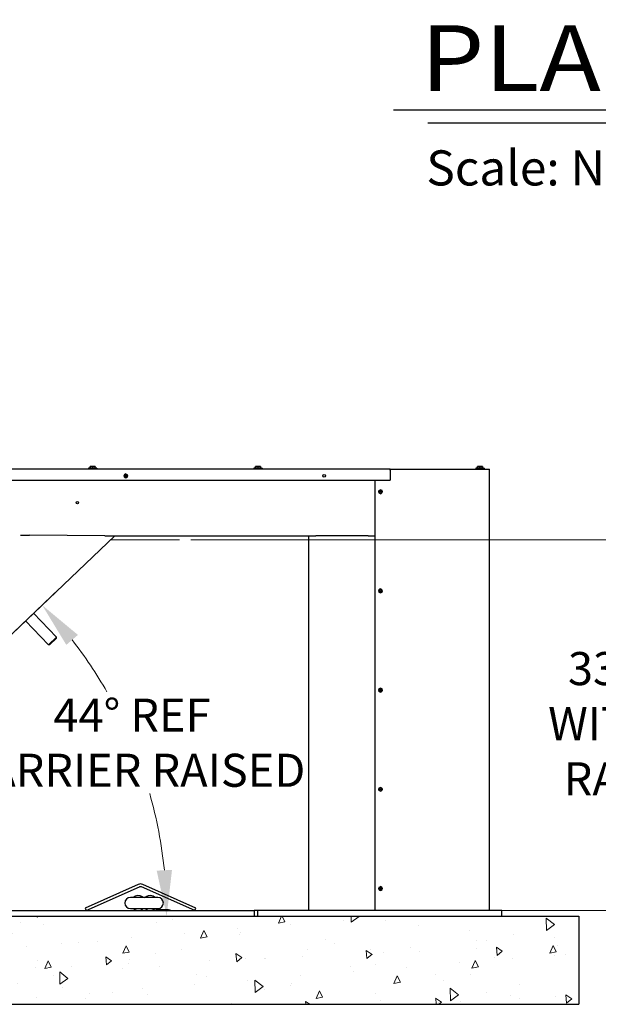
# Model space of a CAD drawing. Extents: x 9.3 to 49.3, y -5.1 to 25.8.
# Drawn here: x 18.3 to 21.5, y 3 to 8.4 of the extents above; entities that cross this region are included whole.
import ezdxf

# ---------------------------------------------------------------- set-up
doc = ezdxf.new("R2010")
doc.units = 0
doc.header["$MEASUREMENT"] = 0
doc.layers.add('DIMENSIONS', color=4, linetype='Continuous')
doc.layers.add('LABEL', color=3, linetype='Continuous')
for name, color, linetype, lineweight in [('Hatch (ANSI)', 7, 'Continuous', 18), ('Sketch Geometry (ANSI)', 7, 'Continuous', 25), ('Visible (ANSI)', 7, 'Continuous', 25)]:
    doc.layers.add(name, color=color, linetype=linetype, lineweight=lineweight)
doc.styles.add('Label Text (ANSI)', font='tahoma.ttf')
doc.styles.add('LABEL2', font='ARIALI.TTF', dxfattribs={"width": 1.25, "height": 1.878})
doc.styles.add('LABEL3', font='simplex.shx', dxfattribs={"oblique": 10, "height": 1})
doc.dimstyles.new('Default (ANSI)', dxfattribs={"dimtxt": 0.18, "dimasz": 0.098425, "dimexe": 0.125, "dimexo": 0.0625, "dimgap": 0.031496, "dimtad": 0, "dimtih": 1, "dimtoh": 1, "dimrnd": 1e-08, "dimzin": 4, "dimdsep": 46, "dimtxsty": 'Label Text (ANSI)', "dimcen": 0.09, "dimdle": 0.393701, "dimclrd": 7, "dimclre": 7, "dimclrt": 256, "dimadec": 0, "dimazin": 1, "dimtfac": 1, "dimtofl": 0, "dimtmove": 0, "dimatfit": 3, "dimfxl": 1, "dimtolj": 1, "dimtzin": 4, "dimlwd": 15, "dimlwe": 15, "dimarcsym": 0})

# ---------------------------------------------------------------- blocks, each defined once
blk = doc.blocks.new('*D4')
at = {"color": 4, "linetype": 'ByBlock', "lineweight": 15}
for p, q in [((17.1673, 3.9416), (18.5468, 5.2575)), ((16.8067, 3.4784), (19.2593, 3.4784))]:
    blk.add_line(p, q, dxfattribs=at)
for start, end in [(29.8364, 37.8054), (5.8429, 15.7944)]:
    blk.add_arc((16.6817, 3.4784), 2.4526, start, end, dxfattribs=at)
at = {"color": 4, "linetype": 'ByBlock'}
for points in [[(18.4564, 5.1712), (18.6511, 5.009), (18.5879, 4.9546)], [(19.1343, 3.4784), (19.0799, 3.7259), (19.1632, 3.7302)]]:
    blk.add_solid(points, dxfattribs=at)
at = {"layer": 'DEFPOINTS', "color": 4, "linetype": 'ByBlock'}
for p in [(17.1221, 3.8985), (16.6817, 3.4784), (16.7442, 3.4784)]:
    blk.add_point(p, dxfattribs=at)
at = {"linetype": 'ByBlock', "lineweight": -2, "insert": (18.9454, 4.4223), "char_height": 0.18, "attachment_point": 5, "style": 'Label Text (ANSI)'}
blk.add_mtext('\\A1;44%%d{ REF\\PBARRIER RAISED}', dxfattribs=at)
blk = doc.blocks.new('*D3')
at = {"color": 4, "linetype": 'ByBlock', "lineweight": 15}
for p, q in [((22.0426, 5.7763), (22.0426, 6.0263)), ((19.2666, 5.5263), (22.1676, 5.5263)), ((19.6721, 3.5084), (22.1676, 3.5084)), ((22.0426, 3.2584), (22.0426, 3.0084))]:
    blk.add_line(p, q, dxfattribs=at)
at = {"color": 4, "linetype": 'ByBlock'}
for points in [[(22.0426, 5.5263), (22.0009, 5.7763), (22.0843, 5.7763)], [(22.0426, 3.5084), (22.0009, 3.2584), (22.0843, 3.2584)]]:
    blk.add_solid(points, dxfattribs=at)
at = {"layer": 'DEFPOINTS', "color": 4, "linetype": 'ByBlock'}
for p in [(19.2041, 5.5263), (19.6096, 3.5084)]:
    blk.add_point(p, dxfattribs=at)
at = {"linetype": 'ByBlock', "lineweight": -2, "insert": (22.0426, 4.5257), "char_height": 0.18, "attachment_point": 5, "style": 'Label Text (ANSI)'}
blk.add_mtext('\\A1;33.63 [854.2]{\\PWITH BARRIER\\PRAISED (REF)}', dxfattribs=at)

msp = doc.modelspace()

# ---------------------------------------------------------------- hatches: boundary and pattern name
at = {"layer": 'Hatch (ANSI)'}
h = msp.add_hatch(dxfattribs=at)
h.set_pattern_fill('AR-CONC', color=251, scale=0.06, angle=45, style=0)
h.set_pattern_definition([(95, (9.72985, -2.67155), (0.330931, 0.277684), [0.045, -0.495]), (40, (9.72985, -2.67155), (-0.377995, 0.260261), [0.036, -0.396]), (145.4514, (9.75743, -2.6484), (-0.047064, 0.537945), [0.038244, -0.420685]), (91.184, (9.645, -2.5867), (0.523016, 0.382568), [0.0675, -0.7425]), (141.6356, (9.6886, -2.5548), (-0.01674, 0.809827), [0.057366, -0.631028]), (36.184, (9.645, -2.5867), (-0.01674, 0.809827), [0.054, -0.594]), (66, (9.70864, -2.5655), (0.424063, 0.0824295), [0.045, -0.495]), (11, (9.70864, -2.5655), (-0.204425, 0.410885), [0.036, -0.396]), (116.4514, (9.74398, -2.5586), (0.219638, 0.493315), [0.038244, -0.420685]), (82.5, (9.72985, -2.67155), (-0.136076, 0.1463939), [0, -0.3912, 0, -0.402, 0, -0.3975]), (52.5, (9.72985, -2.67155), (-0.0557238, 0.2789457), [0, -0.2292, 0, -0.3822, 0, -0.1515]), (12.5, (9.63524, -2.76616), (0.2360509, 0.2169125), [0, -0.15, 0, -0.468, 0, -0.621]), (2.5, (9.59282, -2.8086), (0.204954, 0.289896), [0, -0.195, 0, -0.3108, 0, -0.441])])
h.paths.add_polyline_path([(21.37805, 3.47839), (14.25305, 3.47839), (14.25305, 2.99839), (21.37805, 2.99839)])

# ---------------------------------------------------------------- linework, layer by layer
at = {"layer": 'LABEL'}
for p, q in [((32.38827, 7.86536), (20.36957, 7.86536)), ((32.1433, 7.79371), (20.55605, 7.79371))]:
    msp.add_line(p, q, dxfattribs=at)
at = {"layer": 'Sketch Geometry (ANSI)', "lineweight": 18}
msp.add_line((18.82858, 5.52629), (19.20415, 5.52629), dxfattribs=at)
at = {"layer": 'Visible (ANSI)'}
for p, q in [((20.35142, 5.91193), (15.31142, 5.91193)), ((18.7094, 5.91571), (18.70853, 5.91571)), ((18.70853, 5.91571), (18.70853, 5.91193)), ((18.75344, 5.91571), (18.7094, 5.91571)), ((18.7094, 5.91571), (18.7094, 5.91193)), ((18.71829, 5.92509), (18.71743, 5.92509)), ((18.71743, 5.91721), (18.71743, 5.92391)), ((18.71829, 5.91721), (18.71743, 5.91721)), ((18.72485, 5.92509), (18.71829, 5.92509)), ((18.71829, 5.91721), (18.71829, 5.92391)), ((18.73142, 5.91721), (18.71829, 5.91721)), ((18.71874, 5.91721), (18.71874, 5.91571)), ((18.7196, 5.91721), (18.7196, 5.91571)), ((18.73798, 5.92509), (18.72485, 5.92509)), ((18.73142, 5.91721), (18.73142, 5.92391)), ((18.74454, 5.91721), (18.73142, 5.91721)), ((18.74454, 5.92509), (18.73798, 5.92509)), ((18.74323, 5.91721), (18.74323, 5.91571)), ((18.74454, 5.91721), (18.74454, 5.92391)), ((18.75344, 5.91571), (18.75344, 5.91193)), ((19.6094, 5.91571), (19.60853, 5.91571)), ((19.60853, 5.91571), (19.60853, 5.91193)), ((19.65344, 5.91571), (19.6094, 5.91571)), ((19.6094, 5.91571), (19.6094, 5.91193)), ((19.61829, 5.92509), (19.61743, 5.92509)), ((19.61743, 5.91721), (19.61743, 5.92391)), ((19.61829, 5.91721), (19.61743, 5.91721)), ((19.62485, 5.92509), (19.61829, 5.92509)), ((19.61829, 5.91721), (19.61829, 5.92391)), ((19.63142, 5.91721), (19.61829, 5.91721)), ((19.61874, 5.91721), (19.61874, 5.91571)), ((19.6196, 5.91721), (19.6196, 5.91571)), ((19.63798, 5.92509), (19.62485, 5.92509)), ((19.63142, 5.91721), (19.63142, 5.92391)), ((19.64454, 5.91721), (19.63142, 5.91721)), ((19.64454, 5.92509), (19.63798, 5.92509)), ((19.64323, 5.91721), (19.64323, 5.91571)), ((19.64454, 5.91721), (19.64454, 5.92391)), ((19.65344, 5.91571), (19.65344, 5.91193)), ((20.35142, 5.90485), (20.35142, 5.91193)), ((20.35142, 5.91193), (20.35143, 5.91193)), ((20.35142, 5.90839), (20.35143, 5.90839)), ((20.35142, 5.90485), (20.35142, 5.85193)), ((20.35143, 5.91193), (20.89106, 5.91193)), ((20.35143, 5.91193), (20.35143, 5.90839)), ((20.89106, 5.90839), (20.35143, 5.90839)), ((20.86106, 5.91571), (20.81702, 5.91571)), ((20.81702, 5.91571), (20.81702, 5.91193)), ((20.83248, 5.92509), (20.82592, 5.92509)), ((20.82592, 5.91721), (20.82592, 5.92391)), ((20.83904, 5.91721), (20.82592, 5.91721)), ((20.82723, 5.91721), (20.82723, 5.91571)), ((20.84561, 5.92509), (20.83248, 5.92509)), ((20.83904, 5.91721), (20.83904, 5.92391)), ((20.85217, 5.91721), (20.83904, 5.91721)), ((20.85217, 5.92509), (20.84561, 5.92509)), ((20.85086, 5.91721), (20.85086, 5.91571)), ((20.85209, 5.91721), (20.85209, 5.91571)), ((20.8534, 5.92509), (20.85217, 5.92509)), ((20.85217, 5.91721), (20.85217, 5.92391)), ((20.8534, 5.91721), (20.85217, 5.91721)), ((20.8534, 5.91721), (20.8534, 5.92391)), ((20.8623, 5.91571), (20.86106, 5.91571)), ((20.86106, 5.91571), (20.86106, 5.91193)), ((20.8623, 5.91571), (20.8623, 5.91193)), ((20.89019, 5.90839), (20.89019, 3.50839)), ((20.89106, 5.90839), (20.89106, 5.91193)), ((15.31142, 5.85193), (20.35142, 5.85193)), ((18.90205, 5.87268), (18.90203, 5.86908)), ((18.90203, 5.86908), (18.90669, 5.86635)), ((18.90205, 5.87268), (18.90207, 5.87628)), ((18.90205, 5.87268), (18.90222, 5.87268)), ((18.90209, 5.87989), (18.90207, 5.87628)), ((18.90224, 5.87628), (18.90207, 5.87628)), ((18.90678, 5.88256), (18.90209, 5.87989)), ((18.90414, 5.87267), (18.90222, 5.87268)), ((18.90224, 5.87628), (18.90416, 5.87627)), ((18.91867, 5.87259), (18.90414, 5.87267)), ((18.90416, 5.87627), (18.9187, 5.87619)), ((18.90669, 5.86635), (18.91136, 5.86362)), ((18.91148, 5.88524), (18.90678, 5.88256)), ((18.91136, 5.86362), (18.91605, 5.8663)), ((18.91614, 5.88251), (18.91148, 5.88524)), ((18.91605, 5.8663), (18.92075, 5.86897)), ((18.92081, 5.87978), (18.91614, 5.88251)), ((18.92059, 5.87258), (18.91867, 5.87259)), ((18.9187, 5.87619), (18.92061, 5.87618)), ((18.92059, 5.87258), (18.92077, 5.87258)), ((18.92079, 5.87618), (18.92061, 5.87618)), ((18.92075, 5.86897), (18.92077, 5.87258)), ((18.92079, 5.87618), (18.92077, 5.87258)), ((18.92079, 5.87618), (18.92081, 5.87978)), ((20.26805, 5.85193), (20.26805, 3.50839)), ((20.29245, 5.79589), (20.28812, 5.79266)), ((20.28812, 5.79266), (20.28854, 5.78908)), ((20.28872, 5.7891), (20.28854, 5.78908)), ((20.28897, 5.7855), (20.28854, 5.78908)), ((20.28872, 5.7891), (20.29062, 5.78932)), ((20.29062, 5.78932), (20.30506, 5.79103)), ((20.29678, 5.79912), (20.29245, 5.79589)), ((20.30175, 5.79699), (20.29678, 5.79912)), ((20.30671, 5.79486), (20.30175, 5.79699)), ((20.30506, 5.79103), (20.30696, 5.79126)), ((20.30713, 5.79128), (20.30671, 5.79486)), ((20.30713, 5.79128), (20.30696, 5.79126)), ((20.30713, 5.79128), (20.30756, 5.7877)), ((20.28897, 5.7855), (20.28914, 5.78552)), ((20.28897, 5.7855), (20.28939, 5.78192)), ((20.29104, 5.78575), (20.28914, 5.78552)), ((20.28939, 5.78192), (20.29436, 5.77979)), ((20.30548, 5.78746), (20.29104, 5.78575)), ((20.29436, 5.77979), (20.29932, 5.77766)), ((20.29932, 5.77766), (20.30365, 5.78089)), ((20.30365, 5.78089), (20.30798, 5.78413)), ((20.30738, 5.78768), (20.30548, 5.78746)), ((20.30738, 5.78768), (20.30756, 5.7877)), ((20.30798, 5.78413), (20.30756, 5.7877)), ((17.33677, 4.10326), (18.85175, 5.54839)), ((18.33806, 5.55155), (18.3875, 5.55124)), ((18.79777, 5.54872), (18.3875, 5.55124)), ((18.79777, 5.54872), (18.85175, 5.54839)), ((18.85175, 5.54839), (19.90805, 5.54839)), ((19.90805, 3.50839), (19.90805, 5.54839)), ((19.90805, 5.54839), (19.94555, 5.54839)), ((20.23055, 5.54839), (19.94555, 5.54839)), ((20.23055, 5.54839), (20.26805, 5.54839)), ((20.28961, 5.25515), (20.28907, 5.25159)), ((20.29465, 5.25711), (20.28961, 5.25515)), ((20.29968, 5.25908), (20.29465, 5.25711)), ((20.3039, 5.2557), (20.29968, 5.25908)), ((20.30812, 5.25232), (20.3039, 5.2557)), ((20.30758, 5.24876), (20.30812, 5.25232)), ((20.28853, 5.24803), (20.28798, 5.24446)), ((20.28798, 5.24446), (20.2922, 5.24109)), ((20.28853, 5.24803), (20.28907, 5.25159)), ((20.28853, 5.24803), (20.2887, 5.248)), ((20.29059, 5.24771), (20.2887, 5.248)), ((20.28924, 5.25156), (20.28907, 5.25159)), ((20.28924, 5.25156), (20.29114, 5.25127)), ((20.30496, 5.24551), (20.29059, 5.24771)), ((20.29114, 5.25127), (20.30551, 5.24907)), ((20.2922, 5.24109), (20.29642, 5.23771)), ((20.29642, 5.23771), (20.30145, 5.23967)), ((20.30145, 5.23967), (20.30649, 5.24164)), ((20.30686, 5.24522), (20.30496, 5.24551)), ((20.30551, 5.24907), (20.3074, 5.24878)), ((20.30649, 5.24164), (20.30703, 5.2452)), ((20.30686, 5.24522), (20.30703, 5.2452)), ((20.30758, 5.24876), (20.30703, 5.2452)), ((20.30758, 5.24876), (20.3074, 5.24878)), ((18.40986, 5.12687), (18.5341, 4.99663)), ((18.36645, 5.08546), (18.49069, 4.95521)), ((18.49069, 4.95521), (18.5341, 4.99663)), ((18.53398, 4.99133), (18.49599, 4.95509)), ((18.53398, 4.99133), (18.5341, 4.99663)), ((18.49599, 4.95509), (18.49069, 4.95521)), ((20.29507, 4.71726), (20.28995, 4.71554)), ((20.30019, 4.71899), (20.29507, 4.71726)), ((20.30424, 4.71541), (20.30019, 4.71899)), ((20.28852, 4.70848), (20.28781, 4.70495)), ((20.28781, 4.70495), (20.29186, 4.70137)), ((20.28852, 4.70848), (20.28923, 4.71201)), ((20.28852, 4.70848), (20.28869, 4.70845)), ((20.29057, 4.70807), (20.28869, 4.70845)), ((20.28995, 4.71554), (20.28923, 4.71201)), ((20.2894, 4.71197), (20.28923, 4.71201)), ((20.2894, 4.71197), (20.29128, 4.71159)), ((20.30482, 4.70519), (20.29057, 4.70807)), ((20.29128, 4.71159), (20.30553, 4.70872)), ((20.29186, 4.70137), (20.29591, 4.6978)), ((20.29591, 4.6978), (20.30103, 4.69952)), ((20.30103, 4.69952), (20.30616, 4.70124)), ((20.3083, 4.71184), (20.30424, 4.71541)), ((20.3067, 4.70481), (20.30482, 4.70519)), ((20.30553, 4.70872), (20.30741, 4.70834)), ((20.30616, 4.70124), (20.30687, 4.70477)), ((20.3067, 4.70481), (20.30687, 4.70477)), ((20.30758, 4.7083), (20.30687, 4.70477)), ((20.30758, 4.7083), (20.30741, 4.70834)), ((20.30758, 4.7083), (20.3083, 4.71184)), ((20.28852, 4.16832), (20.28787, 4.16477)), ((20.28787, 4.16477), (20.29198, 4.16127)), ((20.28852, 4.16832), (20.28917, 4.17186)), ((20.28852, 4.16832), (20.28869, 4.16829)), ((20.29058, 4.16794), (20.28869, 4.16829)), ((20.28983, 4.1754), (20.28917, 4.17186)), ((20.28934, 4.17183), (20.28917, 4.17186)), ((20.28934, 4.17183), (20.29123, 4.17148)), ((20.29492, 4.17721), (20.28983, 4.1754)), ((20.30487, 4.1653), (20.29058, 4.16794)), ((20.29123, 4.17148), (20.30553, 4.16884)), ((20.29198, 4.16127), (20.29609, 4.15776)), ((20.30001, 4.17902), (20.29492, 4.17721)), ((20.29609, 4.15776), (20.30118, 4.15957)), ((20.30412, 4.17552), (20.30001, 4.17902)), ((20.30118, 4.15957), (20.30628, 4.16138)), ((20.30824, 4.17201), (20.30412, 4.17552)), ((20.30676, 4.16496), (20.30487, 4.1653)), ((20.30553, 4.16884), (20.30741, 4.1685)), ((20.30628, 4.16138), (20.30693, 4.16493)), ((20.30676, 4.16496), (20.30693, 4.16493)), ((20.30758, 4.16847), (20.30693, 4.16493)), ((20.30758, 4.16847), (20.30741, 4.1685)), ((20.30758, 4.16847), (20.30824, 4.17201)), ((18.97957, 3.65089), (18.6903, 3.52209)), ((19.29324, 3.52209), (19.00397, 3.65089)), ((18.6964, 3.50839), (18.98567, 3.63718)), ((19.28714, 3.50839), (18.99787, 3.63718)), ((20.28861, 3.62708), (20.28842, 3.62348)), ((20.28842, 3.62348), (20.29295, 3.62054)), ((20.28861, 3.62708), (20.2888, 3.63068)), ((20.28861, 3.62708), (20.28878, 3.62707)), ((20.2907, 3.62697), (20.28878, 3.62707)), ((20.28899, 3.63428), (20.2888, 3.63068)), ((20.28897, 3.63067), (20.2888, 3.63068)), ((20.28897, 3.63067), (20.29089, 3.63057)), ((20.2938, 3.63673), (20.28899, 3.63428)), ((20.30522, 3.62621), (20.2907, 3.62697)), ((20.29089, 3.63057), (20.3054, 3.62981)), ((20.29295, 3.62054), (20.29749, 3.6176)), ((20.29862, 3.63918), (20.2938, 3.63673)), ((20.29749, 3.6176), (20.3023, 3.62005)), ((20.30315, 3.63624), (20.29862, 3.63918)), ((20.3023, 3.62005), (20.30712, 3.62251)), ((20.30768, 3.6333), (20.30315, 3.63624)), ((20.30713, 3.62611), (20.30522, 3.62621)), ((20.3054, 3.62981), (20.30732, 3.62971)), ((20.30712, 3.62251), (20.3073, 3.62611)), ((20.30713, 3.62611), (20.3073, 3.62611)), ((20.30749, 3.6297), (20.3073, 3.62611)), ((20.30749, 3.6297), (20.30732, 3.62971)), ((20.30749, 3.6297), (20.30768, 3.6333)), ((19.08644, 3.57964), (18.93644, 3.57964)), ((16.72964, 3.50839), (19.60964, 3.50839)), ((18.6903, 3.52209), (18.6964, 3.50839)), ((18.93644, 3.51964), (19.08644, 3.51964)), ((19.14494, 3.51196), (19.08869, 3.51196)), ((19.14494, 3.51196), (19.15244, 3.51196)), ((19.15244, 3.50839), (19.15244, 3.51196)), ((19.28714, 3.50839), (19.29324, 3.52209)), ((19.60964, 3.50839), (19.60964, 3.47839)), ((19.63055, 3.50839), (19.60964, 3.50839)), ((20.95805, 3.50839), (19.63055, 3.50839)), ((19.63055, 3.47839), (19.63055, 3.50839)), ((20.95805, 3.47839), (20.95805, 3.50839)), ((14.25305, 3.47839), (21.37805, 3.47839)), ((21.37805, 3.47839), (21.37805, 2.99839)), ((14.25305, 2.99839), (21.37805, 2.99839))]:
    msp.add_line(p, q, dxfattribs=at)
for centre, radius in [((19.99142, 5.87443), 0.0075), ((18.64805, 5.72839), 0.00588), ((18.64805, 5.72839), 0.00588)]:
    msp.add_circle(centre, radius, dxfattribs=at)
for centre, radius, start, end in [((18.91142, 5.87443), 0.00936, 190.76351, 239.67602), ((18.91142, 5.87443), 0.00936, 119.67602, 168.58854), ((18.91142, 5.87443), 0.00749, 193.58527, 345.76678), ((18.91142, 5.87443), 0.00749, 13.58527, 165.76678), ((18.91142, 5.87443), 0.00936, 239.67602, 299.67602), ((18.91142, 5.87443), 0.00936, 59.67602, 119.67602), ((18.91142, 5.87443), 0.00936, 299.67602, 348.58854), ((18.91142, 5.87443), 0.00936, 10.76351, 59.67602), ((20.29805, 5.78839), 0.00936, 126.75042, 175.66293), ((20.29805, 5.78839), 0.00749, 20.65966, 172.84118), ((20.29805, 5.78839), 0.00936, 66.75042, 126.75042), ((20.29805, 5.78839), 0.00936, 17.83791, 66.75042), ((20.29805, 5.78839), 0.00936, 197.83791, 246.75042), ((20.29805, 5.78839), 0.00749, 200.65966, 352.84118), ((20.29805, 5.78839), 0.00936, 246.75042, 306.75042), ((20.29805, 5.78839), 0.00936, 306.75042, 355.66293), ((20.29805, 5.24839), 0.00936, 111.31043, 160.22294), ((20.29805, 5.24839), 0.00749, 5.21967, 157.40118), ((20.29805, 5.24839), 0.00936, 51.31043, 111.31043), ((20.29805, 5.24839), 0.00936, 2.39791, 51.31043), ((20.29805, 5.24839), 0.00936, 182.39791, 231.31043), ((20.29805, 5.24839), 0.00749, 185.21967, 337.40118), ((20.29805, 5.24839), 0.00936, 231.31043, 291.31043), ((20.29805, 5.24839), 0.00936, 291.31043, 340.22294), ((20.29805, 4.70839), 0.00936, 108.58324, 157.49576), ((20.29805, 4.70839), 0.00936, 48.58324, 108.58324), ((20.29805, 4.70839), 0.00936, 179.67073, 228.58324), ((20.29805, 4.70839), 0.00749, 182.49249, 334.674), ((20.29805, 4.70839), 0.00749, 2.49249, 154.674), ((20.29805, 4.70839), 0.00936, 228.58324, 288.58324), ((20.29805, 4.70839), 0.00936, 288.58324, 337.49576), ((20.29805, 4.70839), 0.00936, 359.67073, 48.58324), ((20.29805, 4.16839), 0.00936, 180.64581, 229.55832), ((20.29805, 4.16839), 0.00936, 109.55832, 158.47083), ((20.29805, 4.16839), 0.00749, 183.46756, 335.64908), ((20.29805, 4.16839), 0.00749, 3.46756, 155.64908), ((20.29805, 4.16839), 0.00936, 229.55832, 289.55832), ((20.29805, 4.16839), 0.00936, 49.55832, 109.55832), ((20.29805, 4.16839), 0.00936, 289.55832, 338.47083), ((20.29805, 4.16839), 0.00936, 0.64581, 49.55832), ((18.99177, 3.62348), 0.03, 66, 114), ((18.97903, 3.54964), 0.04125, 54.82556, 133.34176), ((18.99177, 3.62348), 0.015, 66, 114), ((19.04384, 3.54964), 0.04125, 46.65824, 125.17444), ((20.29805, 3.62839), 0.00936, 188.09158, 237.00409), ((20.29805, 3.62839), 0.00936, 117.00409, 165.9166), ((20.29805, 3.62839), 0.00749, 190.91333, 343.09485), ((20.29805, 3.62839), 0.00749, 10.91333, 163.09485), ((20.29805, 3.62839), 0.00936, 237.00409, 297.00409), ((20.29805, 3.62839), 0.00936, 57.00409, 117.00409), ((20.29805, 3.62839), 0.00936, 297.00409, 345.9166), ((20.29805, 3.62839), 0.00936, 8.09158, 57.00409), ((18.93644, 3.54964), 0.03, 90, 270), ((19.01144, 3.59562), 0.015, 234.82556, 305.17444), ((19.08644, 3.54964), 0.03, 270, 90), ((18.97903, 3.54964), 0.04125, 226.65824, 305.17444), ((19.01144, 3.50366), 0.015, 54.82556, 125.17444), ((19.04384, 3.54964), 0.04125, 234.82556, 313.34176), ((19.08869, 3.52321), 0.01485, 193.91039, 266.35743), ((19.08869, 3.52321), 0.01125, 198.50173, 270)]:
    msp.add_arc(centre, radius, start, end, dxfattribs=at)
for points, weights in [([(18.71743, 5.92391), (18.71743, 5.92509), (18.71743, 5.92509)], [1, 1.0379548493, 1]), ([(18.71829, 5.92419), (18.71787, 5.92406), (18.71743, 5.92391)], [1.00807478723, 1.00459326739, 1]), ([(18.71829, 5.92391), (18.71829, 5.92509), (18.71829, 5.92509)], [1, 1.0379548493, 1]), ([(18.72485, 5.92509), (18.72181, 5.92509), (18.71829, 5.92391)], [1, 1.0379548493, 1]), ([(18.73142, 5.92391), (18.7279, 5.92509), (18.72485, 5.92509)], [1, 1.0379548493, 1]), ([(18.73798, 5.92509), (18.73493, 5.92509), (18.73142, 5.92391)], [1, 1.0379548493, 1]), ([(18.74454, 5.92391), (18.74102, 5.92509), (18.73798, 5.92509)], [1, 1.0379548493, 1]), ([(18.74454, 5.92509), (18.74454, 5.92509), (18.74454, 5.92391)], [1, 1.0379548493, 1]), ([(19.61743, 5.92391), (19.61743, 5.92509), (19.61743, 5.92509)], [1, 1.0379548493, 1]), ([(19.61829, 5.92419), (19.61787, 5.92406), (19.61743, 5.92391)], [1.00807478723, 1.00459326739, 1]), ([(19.61829, 5.92391), (19.61829, 5.92509), (19.61829, 5.92509)], [1, 1.0379548493, 1]), ([(19.62485, 5.92509), (19.62181, 5.92509), (19.61829, 5.92391)], [1, 1.0379548493, 1]), ([(19.63142, 5.92391), (19.6279, 5.92509), (19.62485, 5.92509)], [1, 1.0379548493, 1]), ([(19.63798, 5.92509), (19.63493, 5.92509), (19.63142, 5.92391)], [1, 1.0379548493, 1]), ([(19.64454, 5.92391), (19.64102, 5.92509), (19.63798, 5.92509)], [1, 1.0379548493, 1]), ([(19.64454, 5.92509), (19.64454, 5.92509), (19.64454, 5.92391)], [1, 1.0379548493, 1]), ([(20.82592, 5.92391), (20.82592, 5.92509), (20.82592, 5.92509)], [1, 1.0379548493, 1]), ([(20.83248, 5.92509), (20.82944, 5.92509), (20.82592, 5.92391)], [1, 1.0379548493, 1]), ([(20.83904, 5.92391), (20.83553, 5.92509), (20.83248, 5.92509)], [1, 1.0379548493, 1]), ([(20.84561, 5.92509), (20.84256, 5.92509), (20.83904, 5.92391)], [1, 1.0379548493, 1]), ([(20.85217, 5.92391), (20.84865, 5.92509), (20.84561, 5.92509)], [1, 1.0379548493, 1]), ([(20.85217, 5.92509), (20.85217, 5.92509), (20.85217, 5.92391)], [1, 1.0379548493, 1]), ([(20.8534, 5.92391), (20.85277, 5.92412), (20.85217, 5.9243)], [1, 1.00660299522, 1.01090854773]), ([(20.8534, 5.92509), (20.8534, 5.92509), (20.8534, 5.92391)], [1, 1.0379548493, 1])]:
    msp.add_rational_spline(points, weights, degree=2, dxfattribs=at)

# ---------------------------------------------------------------- texts
at = {"layer": 'LABEL', "style": 'LABEL2', "width": 1.125}
msp.add_text('PLAN VIEW W/ ONE TOP COVER REMOVED', height=0.358846, dxfattribs=at).set_placement((20.5151, 7.96883))
at = {"layer": 'LABEL', "style": 'LABEL3', "oblique": 10}
msp.add_text('Scale: None', height=0.1910788, dxfattribs=at).set_placement((20.54759, 7.45529))

# ---------------------------------------------------------------- dimensions: what is measured, and where the dimension line sits
at = {"layer": 'DIMENSIONS', "color": 4, "lineweight": 18}
dim = msp.add_linear_dim(base=(22.04259, 3.50839), p1=(19.20415, 5.52629), p2=(19.60964, 3.50839), angle=90, text='<>{\\PWITH BARRIER\\PRAISED (REF)}', dimstyle='Default (ANSI)', override={"dimasz": 0.25, "dimlfac": 16.666667, "dimclrd": 4, "dimclre": 4, "dimatfit": 1}, dxfattribs=at)
dim.commit()
dim.dimension.update_dxf_attribs({"geometry": '*D3', "text_midpoint": (22.04259, 4.52568), "dimtype": 160})
dim = msp.add_angular_dim_3p(base=(19.05564, 4.09452), center=(16.6817, 3.47839), p1=(16.7442, 3.47839), p2=(17.12208, 3.89847), text='<>{ REF\\PBARRIER RAISED}', dimstyle='Default (ANSI)', override={"dimasz": 0.25, "dimlfac": 16.666667, "dimclrd": 4, "dimclre": 4, "dimatfit": 1}, dxfattribs=at)
dim.commit()
dim.dimension.update_dxf_attribs({"geometry": '*D4', "text_midpoint": (18.94538, 4.42228), "dimtype": 165})

doc.saveas('drawing.dxf')
